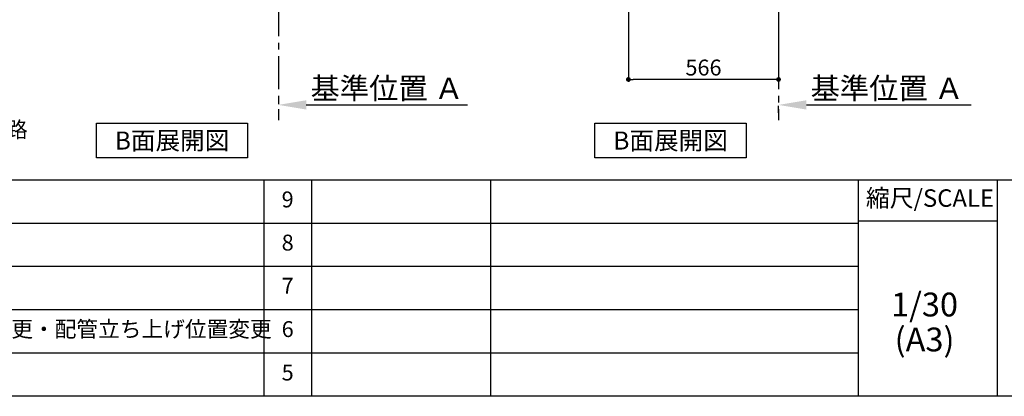
# Model space of a CAD drawing. Extents: x 28111 to 54233, y -10810 to -2410.
# Drawn here: x 47765 to 51478, y -10810 to -9388 of the extents above; entities that cross this region are included whole.
import ezdxf

# ---------------------------------------------------------------- set-up
doc = ezdxf.new("R2010")
doc.units = 0
doc.header["$LTSCALE"] = 50
doc.header["$MEASUREMENT"] = 0
doc.linetypes.add('CENTER', pattern=[2, 1.25, -0.25, 0.25, -0.25])
doc.layers.get('0').update_dxf_attribs({"linetype": 'CONTINUOUS'})
for name, color, linetype in [('111-壁仕上', 3, 'CONTINUOUS'), ('160-文字', 254, 'CONTINUOUS'), ('166-寸法B', 11, 'CONTINUOUS'), ('190-図面外枠', 5, 'CONTINUOUS'), ('191-図面内枠', 4, 'CONTINUOUS')]:
    doc.layers.add(name, color=color, linetype=linetype)
doc.styles.add('KH001', font='txt')
doc.dimstyles.new('KH1xx030', dxfattribs={"dimscale": 30, "dimtxt": 2, "dimasz": 0.6, "dimexe": 0.3, "dimexo": 1.2, "dimgap": 0.5, "dimtad": 3, "dimdec": 1, "dimdsep": 46, "dimlunit": 6, "dimtxsty": 'KH001', "dimblk": 'DOT', "dimcen": 1, "dimdle": 1, "dimclrd": 256, "dimclre": 256, "dimclrt": 256, "dimadec": 0, "dimazin": 0, "dimtfac": 1, "dimtdec": 1, "dimtix": 1, "dimtmove": 2, "dimatfit": 3, "dimldrblk": 'CLOSEDBLANK', "dimfxl": 1, "dimtolj": 1, "dimtzin": 0, "dimlwd": -1, "dimlwe": -1, "dimarcsym": 0})

# ---------------------------------------------------------------- blocks, each defined once
blk = doc.blocks.new('*D131')
at = {"layer": '166-寸法B', "transparency": 16777216}
for p, q in [((48740.7, -9679.6), (48740.7, -9706.6)), ((48845.7, -9709.6), (49454.1, -9709.6))]:
    blk.add_line(p, q, dxfattribs=at)
blk.add_solid([(48845.7, -9692.1), (48845.7, -9727.1), (48740.7, -9709.6)], dxfattribs=at)
at = {"layer": '166-寸法B', "transparency": 16777216, "insert": (49150.4, -9647.1), "char_height": 81, "attachment_point": 5, "style": 'KH001'}
blk.add_mtext('\\A1;基準位置 Ａ', dxfattribs=at)
blk = doc.blocks.new('_ClosedBlank')
at = {"color": 0, "linetype": 'ByBlock', "lineweight": -2}
for p, q in [((-1, 0.167), (0, 0)), ((-1, 0.167), (-1, -0.167)), ((0, 0), (-1, -0.167))]:
    blk.add_line(p, q, dxfattribs=at)
blk = doc.blocks.new('_None')
blk = doc.blocks.new('_Dot')
at = {"color": 0, "linetype": 'ByBlock', "lineweight": -2}
blk.add_line((-0.5, 0), (-1, 0), dxfattribs=at)
at = {"color": 0, "linetype": 'ByBlock', "const_width": 0.5}
blk.add_lwpolyline([(-0.25, 0, 1), (0.25, 0, 1)], format="xyb", close=True, dxfattribs=at)
blk = doc.blocks.new('*D189')
at = {"layer": '166-寸法B', "transparency": 16777216}
for p, q in [((50060.9, -8992.3), (50060.9, -9622.6)), ((50626.9, -9028.3), (50626.9, -9622.6)), ((50608.9, -9613.6), (50078.9, -9613.6))]:
    blk.add_line(p, q, dxfattribs=at)
at = {"layer": '166-寸法B', "transparency": 16777216, "xscale": 18, "yscale": 18, "zscale": 18, "rotation": 180}
blk.add_blockref('_Dot', (50060.9, -9613.6), dxfattribs=at)
at = {"layer": '166-寸法B', "transparency": 16777216, "xscale": 18, "yscale": 18, "zscale": 18}
blk.add_blockref('_Dot', (50626.9, -9613.6), dxfattribs=at)
at = {"layer": '166-寸法B', "transparency": 16777216, "insert": (50343.9, -9568.6), "char_height": 60, "attachment_point": 5, "style": 'KH001'}
blk.add_mtext('\\A1;566', dxfattribs=at)
blk = doc.blocks.new('*D199')
at = {"layer": '166-寸法B', "transparency": 16777216}
for p, q in [((50626.9, -9739.6), (50626.9, -9712.6)), ((50731.9, -9709.6), (51353, -9709.6))]:
    blk.add_line(p, q, dxfattribs=at)
blk.add_solid([(50731.9, -9692.1), (50731.9, -9727.1), (50626.9, -9709.6)], dxfattribs=at)
at = {"layer": '166-寸法B', "transparency": 16777216, "insert": (51036.5, -9647.1), "char_height": 81, "attachment_point": 5, "style": 'KH001'}
blk.add_mtext('\\A1;基準位置 Ａ', dxfattribs=at)

msp = doc.modelspace()

# ---------------------------------------------------------------- linework, layer by layer
at = {"layer": '111-壁仕上', "color": 253, "linetype": 'CENTER', "ltscale": 2}
for p, q in [((48740.74, -8925.34), (48740.74, -9767.1)), ((50626.88, -8925.34), (50626.88, -9767.1))]:
    msp.add_line(p, q, dxfattribs=at)
at = {"layer": '160-文字'}
for points in [[(48054.51, -9778.95), (48624.54, -9778.95), (48624.54, -9909.38), (48054.51, -9909.38)], [(49934.69, -9778.95), (50504.72, -9778.95), (50504.72, -9909.38), (49934.69, -9909.38)]]:
    msp.add_lwpolyline(points, close=True, dxfattribs=at)
at = {"layer": '190-図面外枠'}
msp.add_line((54233.37, -10809.6), (42084.55, -10809.6), dxfattribs=at)
at = {"layer": '191-図面内枠'}
for p, q in [((42084.55, -9992.67), (54233.37, -9992.67)), ((48685.12, -9992.67), (48685.12, -10809.6)), ((48866.09, -9992.67), (48866.09, -10809.6)), ((49540.73, -9992.67), (49540.73, -10809.6)), ((50927.33, -9992.67), (50927.33, -10809.6)), ((51451.06, -9992.67), (51451.06, -10809.6)), ((46442.92, -10155.6), (50927.33, -10155.6)), ((50927.33, -10147.02), (51451.06, -10147.02)), ((46442.92, -10318.6), (50927.33, -10318.6)), ((46442.92, -10481.6), (50927.33, -10481.6)), ((46442.92, -10645.6), (50927.33, -10645.6))]:
    msp.add_line(p, q, dxfattribs=at)

# ---------------------------------------------------------------- texts
at = {"layer": '160-文字', "style": 'KH001'}
for s, insert, char_height, attachment_point in [('\\A1;IHｸｯｷﾝｸﾞﾋｰﾀｰ用ｺﾝｾﾝﾄ\\P単相200V 30A 接地極付露出型 専用回路\\Pｷｬﾋﾞﾈｯﾄ設置後、背板に取付', (46352.24, -9932.74), 60, 7), ('{\\fArial|b0|i0|c0|p32;B}面展開図', (48339.53, -9844.16), 68, 5), ('{\\fArial|b0|i0|c0|p32;B}面展開図', (50219.7, -9844.16), 68, 5)]:
    msp.add_mtext(s, dxfattribs=dict(at, insert=insert, char_height=char_height, attachment_point=attachment_point))
for s, insert, char_height, attachment_point, line_spacing_factor in [('9', (48775.61, -10074.17), 60, 5, 0.876232), ('8', (48775.61, -10237.1), 60, 5, 0.876232), ('7', (48775.61, -10400.1), 60, 5, 0.876232), ('1/30', (51177.73, -10474.73), 90, 5, 0.876232), ('{排水金具変更・配管立ち上げ位置変更}', (47323.84, -10563.6), 60, 4, 0.8), ('6', (48775.61, -10563.6), 60, 5, 0.876232), ('(A3)', (51177.73, -10606.73), 90, 5, 0.876232), ('5', (48775.61, -10727.6), 60, 5, 0.876232)]:
    msp.add_mtext(s, dxfattribs=dict(at, insert=insert, char_height=char_height, attachment_point=attachment_point, line_spacing_factor=line_spacing_factor))
at = {"layer": '191-図面内枠', "insert": (51197.92, -10069.84), "char_height": 66, "attachment_point": 5, "line_spacing_factor": 0.782827, "style": 'KH001'}
msp.add_mtext('縮尺/SCALE', dxfattribs=at)

# ---------------------------------------------------------------- dimensions: what is measured, and where the dimension line sits
at = {"layer": '166-寸法B'}
dim = msp.add_linear_dim(base=(50060.88, -9613.63), p1=(50626.88, -8992.27), p2=(50060.88, -8956.27), angle=180, dimstyle='KH1xx030', dxfattribs=at)
dim.commit()
dim.dimension.update_dxf_attribs({"geometry": '*D189', "text_midpoint": (50343.88, -9568.63)})
for base, p1, p2, picture, middle in [((49445.05, -9709.56), (48740.74, -9709.56), (49445.05, -9797.18), '*D131', (49150.38, -9647.07)), ((51343.99, -9709.56), (50626.88, -9709.56), (51343.99, -9797.18), '*D199', (51036.51, -9647.07))]:
    dim = msp.add_linear_dim(base=base, p1=p1, p2=p2, angle=180, text='基準位置 Ａ', dimstyle='KH1xx030', override={"dimtxt": 2.7, "dimasz": 3.5, "dimexe": 0.1, "dimexo": 1, "dimblk2": 'None', "dimsah": 1, "dimdle": 0.3, "dimse2": 1}, dxfattribs=at)
    dim.commit()
    dim.dimension.update_dxf_attribs({"geometry": picture, "text_midpoint": middle, "dimtype": 128})

doc.saveas('drawing.dxf')
